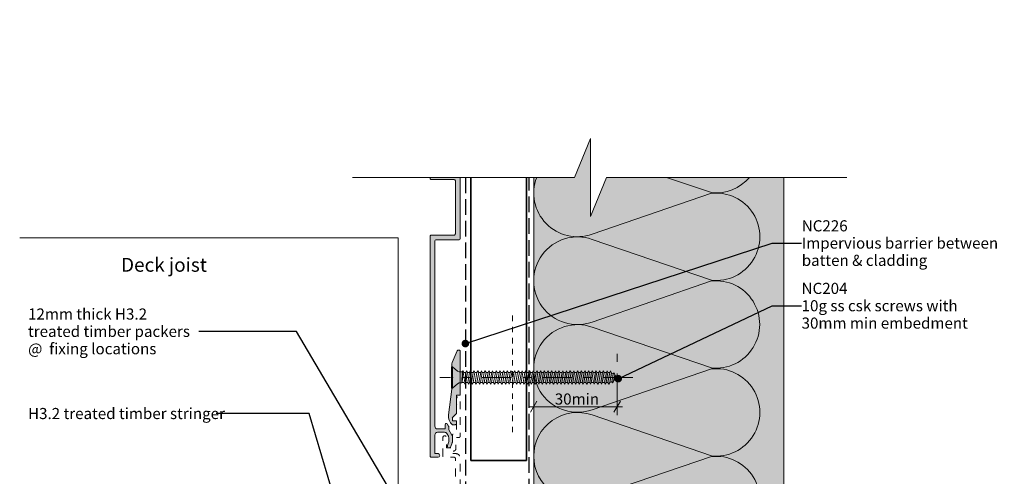
# Model space of a CAD drawing. Units: millimetres. Extents: x -207 to 147, y -173 to 239.
# Drawn here: x -207 to 147, y 75 to 239 of the extents above; entities that cross this region are included whole.
import ezdxf

# ---------------------------------------------------------------- set-up
doc = ezdxf.new("R2010")
doc.units = ezdxf.units.MM
doc.header["$MEASUREMENT"] = 0
doc.set_wipeout_variables(frame=1)
for name, pattern in [('Contour Line', [4, 2, -2]), ('Double Dashed', [21.872221, 10.583333, -4.233333, 2.822222, -4.233333]), ('Hidden Line', [7.824444, 5.644444, -2.18]), ('Small Dashed', [5.644444, 2.822222, -2.822222]), ('Wipeout_Contour', [1000, 0, -1000])]:
    doc.linetypes.add(name, pattern=pattern)
for name, color, linetype, lineweight in [('0_Pen_No__1', 7, 'Continuous', 18), ('0_Pen_No__181', 7, 'Continuous', 5), ('0_Pen_No__182', 7, 'Continuous', 13), ('0_Pen_No__183', 7, 'Continuous', 18), ('0_Pen_No__184', 7, 'Continuous', 25), ('0_Pen_No__201', 1, 'Continuous', 25), ('0_Pen_No__41', 7, 'Continuous', 35), ('0_Pen_No__86', 7, 'Continuous', 25)]:
    doc.layers.add(name, color=color, linetype=linetype, lineweight=lineweight)
for name, color, linetype, lineweight, true_color in [('0_Pen_No__193', 7, 'Continuous', 13, 0xb9b9b9), ('0_Pen_No__195', 7, 'Continuous', 13, 0x8b8b8b), ('0_Pen_No__236', 7, 'Continuous', 0, 0xf5f2da)]:
    doc.layers.add(name, color=color, linetype=linetype, lineweight=lineweight, true_color=true_color)
doc.styles.add('GENERATED_STYLE_1', font='arial.ttf')
doc.styles.add('GENERATED_STYLE_2', font='arialbd.ttf')
doc.dimstyles.new('GENERATED_STYLE__1', dxfattribs={"dimtxt": 4, "dimasz": 3.04, "dimexe": 0.18, "dimexo": 0.0625, "dimgap": 0.09, "dimtad": 1, "dimtih": 1, "dimtoh": 1, "dimdec": 0, "dimzin": 0, "dimdsep": 46, "dimtxsty": 'GENERATED_STYLE_1', "dimblk": 'ARROWHEAD_2', "dimblk1": 'ARROWHEAD_2', "dimblk2": 'ARROWHEAD_2', "dimcen": 0.09, "dimse1": 1, "dimse2": 1, "dimclrd": 7, "dimclre": 7, "dimclrt": 7, "dimadec": 0, "dimazin": 0, "dimtfac": 1, "dimtdec": 4, "dimtmove": 0, "dimatfit": 3, "dimfxl": 1, "dimtolj": 1, "dimtzin": 0, "dimarcsym": 0})
doc.dimstyles.new('GENERATED_STYLE__2', dxfattribs={"dimtxt": 0.18, "dimasz": 5.472, "dimexe": 0.18, "dimexo": 0.0625, "dimgap": 0.09, "dimtad": 0, "dimtih": 1, "dimtoh": 1, "dimdec": 4, "dimzin": 0, "dimdsep": 46, "dimcen": 0.09, "dimadec": 0, "dimazin": 0, "dimtfac": 1, "dimtdec": 4, "dimtmove": 0, "dimatfit": 3, "dimldrblk": 'ARROWHEAD_11', "dimfxl": 1, "dimtolj": 1, "dimtzin": 0, "dimarcsym": 0})

# ---------------------------------------------------------------- blocks, each defined once
blk = doc.blocks.new('CSK[1]', base_point=(13.32, 106.77))
at = {"layer": '0_Pen_No__181', "color": 7, "linetype": 'Double Dashed', "lineweight": 5}
blk.add_line((13.32, 110.58), (-56.21, 110.58), dxfattribs=at)
at = {"layer": '0_Pen_No__195', "color": 252, "linetype": 'Continuous', "lineweight": 13, "true_color": 0x8b8b8b}
for p, q in [((-51.98, 106.77), (-51.98, 114.39)), ((-51.98, 114.39), (-51.65, 114.39)), ((-51.65, 114.39), (-49.87, 112.86)), ((-51.65, 114.39), (-51.65, 106.85)), ((-49.23, 112.61), (-49.87, 112.86)), ((-49.23, 112.61), (-48.18, 112.61)), ((-48.18, 112.61), (-48.26, 108.63)), ((-48.26, 108.63), (-47.53, 112.35)), ((-47.85, 112.95), (-48.18, 110.41)), ((-48.18, 112.61), (-47.85, 112.95)), ((-47.85, 112.95), (-47.53, 112.35)), ((-47.53, 112.35), (-46.8, 112.35)), ((-46.8, 112.35), (-47.45, 108.8)), ((-46.88, 108.8), (-46.24, 112.35)), ((-46.8, 112.35), (-46.48, 112.95)), ((-46.48, 112.95), (-46.24, 112.35)), ((-46.24, 112.35), (-45.51, 112.35)), ((-45.51, 112.35), (-46.16, 108.8)), ((-45.18, 112.95), (-45.51, 112.35)), ((-45.51, 108.8), (-44.86, 112.35)), ((-44.86, 112.35), (-45.18, 112.95)), ((-44.13, 112.35), (-44.86, 112.35)), ((-44.13, 112.35), (-44.78, 108.8)), ((-44.21, 108.8), (-43.57, 112.35)), ((-44.13, 112.35), (-43.81, 112.95)), ((-43.81, 112.95), (-43.57, 112.35)), ((-42.84, 112.35), (-43.57, 112.35)), ((-42.84, 112.35), (-43.49, 108.8)), ((-42.92, 108.8), (-42.19, 112.35)), ((-42.52, 112.95), (-42.84, 112.35)), ((-42.52, 112.95), (-42.19, 112.35)), ((-42.19, 112.35), (-41.47, 112.35)), ((-41.47, 112.35), (-42.11, 108.8)), ((-41.55, 108.8), (-40.9, 112.35)), ((-41.47, 112.35), (-41.22, 112.95)), ((-41.22, 112.95), (-40.9, 112.35)), ((-40.17, 112.35), (-40.9, 112.35)), ((-40.17, 112.35), (-40.82, 108.8)), ((-40.25, 108.8), (-39.52, 112.35)), ((-39.85, 112.95), (-40.17, 112.35)), ((-39.52, 112.35), (-39.85, 112.95)), ((-38.8, 112.35), (-39.52, 108.8)), ((-38.8, 112.35), (-39.52, 112.35)), ((-38.88, 108.8), (-38.23, 112.35)), ((-38.55, 112.95), (-38.8, 112.35)), ((-38.23, 112.35), (-38.55, 112.95)), ((-37.5, 112.35), (-38.23, 112.35)), ((-37.5, 112.35), (-38.15, 108.8)), ((-37.58, 108.8), (-36.94, 112.35)), ((-37.5, 112.35), (-37.18, 112.95)), ((-37.18, 112.95), (-36.94, 112.35)), ((-36.13, 112.35), (-36.94, 112.35)), ((-36.13, 112.35), (-36.86, 108.8)), ((-36.21, 108.8), (-35.56, 112.35)), ((-35.89, 112.95), (-36.13, 112.35)), ((-35.56, 112.35), (-35.89, 112.95)), ((-34.83, 112.35), (-35.56, 112.35)), ((-34.83, 112.35), (-35.48, 108.8)), ((-34.92, 108.8), (-34.27, 112.35)), ((-34.83, 112.35), (-34.51, 112.95)), ((-34.51, 112.95), (-34.27, 112.35)), ((-34.27, 112.35), (-33.54, 112.35)), ((-33.54, 112.35), (-34.19, 108.8)), ((-33.54, 112.35), (-33.22, 112.95)), ((-33.54, 108.8), (-32.89, 112.35)), ((-33.22, 112.95), (-32.89, 112.35)), ((-32.89, 112.35), (-32.17, 112.35)), ((-32.17, 112.35), (-32.81, 108.8)), ((-32.25, 108.8), (-31.6, 112.35)), ((-31.84, 112.95), (-32.17, 112.35)), ((-31.6, 112.35), (-31.84, 112.95)), ((-30.87, 112.35), (-31.6, 112.35)), ((-30.87, 112.35), (-31.52, 108.8)), ((-30.95, 108.8), (-30.23, 112.35)), ((-30.55, 112.95), (-30.87, 112.35)), ((-30.23, 112.35), (-30.55, 112.95)), ((-29.5, 112.35), (-30.23, 112.35)), ((-29.5, 112.35), (-30.15, 108.8)), ((-29.58, 108.8), (-28.93, 112.35)), ((-29.26, 112.95), (-29.5, 112.35)), ((-28.93, 112.35), (-29.26, 112.95)), ((-28.2, 112.35), (-28.93, 112.35)), ((-28.2, 112.35), (-28.85, 108.8)), ((-28.29, 108.8), (-27.56, 112.35)), ((-27.88, 112.95), (-28.2, 112.35)), ((-27.88, 112.95), (-27.56, 112.35)), ((-26.83, 112.35), (-27.56, 108.8)), ((-27.56, 112.35), (-26.83, 112.35)), ((-26.91, 108.8), (-26.26, 112.35)), ((-26.83, 112.35), (-26.59, 112.95)), ((-26.59, 112.95), (-26.26, 112.35)), ((-25.54, 112.35), (-26.26, 112.35)), ((-25.54, 112.35), (-26.18, 108.8)), ((-25.62, 108.8), (-24.97, 112.35)), ((-25.54, 112.35), (-25.21, 112.95)), ((-25.21, 112.95), (-24.97, 112.35)), ((-24.16, 112.35), (-24.97, 112.35)), ((-24.16, 112.35), (-24.89, 108.8)), ((-24.24, 108.8), (-23.6, 112.35)), ((-24.16, 112.35), (-23.92, 112.95)), ((-23.92, 112.95), (-23.6, 112.35)), ((-22.87, 112.35), (-23.6, 112.35)), ((-22.87, 112.35), (-23.51, 108.8)), ((-22.95, 108.8), (-22.3, 112.35)), ((-22.54, 112.95), (-22.87, 112.35)), ((-22.3, 112.35), (-22.54, 112.95)), ((-21.57, 112.35), (-22.3, 112.35)), ((-21.57, 112.35), (-22.22, 108.8)), ((-21.25, 112.95), (-21.57, 112.35)), ((-21.57, 108.8), (-20.93, 112.35)), ((-20.93, 112.35), (-21.25, 112.95)), ((-20.2, 112.35), (-20.93, 112.35)), ((-20.2, 112.35), (-20.85, 108.8)), ((-20.28, 108.8), (-19.63, 112.35)), ((-19.88, 112.95), (-20.2, 112.35)), ((-19.63, 112.35), (-19.88, 112.95)), ((-18.91, 112.35), (-19.63, 112.35)), ((-18.91, 112.35), (-19.55, 108.8)), ((-18.99, 108.8), (-18.26, 112.35)), ((-18.91, 112.35), (-18.58, 112.95)), ((-18.58, 112.95), (-18.26, 112.35)), ((-17.53, 112.35), (-18.26, 112.35)), ((-17.53, 112.35), (-18.18, 108.8)), ((-17.61, 108.8), (-16.97, 112.35)), ((-17.29, 112.95), (-17.53, 112.35)), ((-16.97, 112.35), (-17.29, 112.95)), ((-16.24, 112.35), (-16.97, 112.35)), ((-16.24, 112.35), (-16.88, 108.8)), ((-16.32, 108.8), (-15.59, 112.35)), ((-16.24, 112.35), (-15.91, 112.95)), ((-15.91, 112.95), (-15.59, 112.35)), ((-15.59, 112.35), (-14.86, 112.35)), ((-14.86, 112.35), (-15.59, 108.8)), ((-14.94, 108.8), (-14.3, 112.35)), ((-14.62, 112.95), (-14.86, 112.35)), ((-14.3, 112.35), (-14.62, 112.95)), ((-13.57, 112.35), (-14.3, 112.35)), ((-13.57, 112.35), (-14.22, 108.8)), ((-13.65, 108.8), (-13, 112.35)), ((-13.25, 112.95), (-13.57, 112.35)), ((-13, 112.35), (-13.25, 112.95)), ((-13, 112.35), (-12.19, 112.35)), ((-12.19, 112.35), (-12.92, 108.8)), ((-12.28, 108.8), (-11.63, 112.35)), ((-12.19, 112.35), (-11.95, 112.95)), ((-11.63, 112.35), (-11.95, 112.95)), ((-10.9, 112.35), (-11.63, 112.35)), ((-10.9, 112.35), (-11.55, 108.8)), ((-10.98, 108.8), (-10.33, 112.35)), ((-10.58, 112.95), (-10.9, 112.35)), ((-10.33, 112.35), (-10.58, 112.95)), ((-10.33, 112.35), (-9.61, 112.35)), ((-9.61, 112.35), (-10.25, 108.8)), ((-9.61, 112.35), (-9.28, 112.95)), ((-9.61, 108.8), (-8.96, 112.35)), ((-8.96, 112.35), (-9.28, 112.95)), ((-8.23, 112.35), (-8.96, 112.35)), ((-8.23, 112.35), (-8.88, 108.8)), ((-8.31, 108.8), (-7.67, 112.35)), ((-7.91, 112.95), (-8.23, 112.35)), ((-7.67, 112.35), (-7.91, 112.95)), ((-6.94, 112.35), (-7.67, 112.35)), ((-6.94, 112.35), (-7.59, 108.8)), ((-7.02, 108.8), (-6.29, 112.35)), ((-6.62, 112.95), (-6.94, 112.35)), ((-6.29, 112.35), (-6.62, 112.95)), ((-5.56, 112.35), (-6.29, 108.8)), ((-6.29, 112.35), (-5.56, 112.35)), ((-5.64, 108.8), (-5, 112.35)), ((-5.56, 112.35), (-5.32, 112.95)), ((-5.32, 112.95), (-5, 112.35)), ((-5, 112.35), (-4.27, 112.35)), ((-4.27, 112.35), (-4.92, 108.8)), ((-4.35, 108.8), (-3.62, 112.35)), ((-3.95, 112.95), (-4.27, 112.35)), ((-3.62, 112.35), (-3.95, 112.95)), ((-2.9, 112.35), (-3.62, 108.8)), ((-3.62, 112.35), (-2.9, 112.35)), ((-2.98, 108.8), (-2.33, 112.35)), ((-2.9, 112.35), (-2.65, 112.95)), ((-2.65, 112.95), (-2.33, 112.35)), ((-2.33, 112.35), (-1.6, 112.35)), ((-1.6, 112.35), (-2.25, 108.8)), ((-1.68, 108.8), (-1.04, 112.35)), ((-1.28, 112.95), (-1.6, 112.35)), ((-1.04, 112.35), (-1.28, 112.95)), ((-0.23, 112.35), (-1.04, 112.35)), ((-0.23, 112.35), (-0.95, 108.8)), ((-0.39, 108.8), (0.34, 112.35)), ((0.02, 112.95), (-0.31, 112.35)), ((0.34, 112.35), (0.02, 112.95)), ((1.07, 112.35), (0.34, 108.8)), ((1.07, 112.35), (0.34, 112.35)), ((0.99, 108.8), (1.63, 112.35)), ((1.31, 112.95), (1.07, 112.35)), ((1.63, 112.35), (1.31, 112.95)), ((2.36, 112.35), (1.63, 112.35)), ((2.36, 112.35), (1.71, 108.8)), ((2.28, 108.8), (2.93, 112.35)), ((2.68, 112.95), (2.36, 112.35)), ((2.68, 112.95), (2.93, 112.35)), ((2.93, 112.35), (3.73, 112.35)), ((3.73, 112.35), (3.01, 108.8)), ((3.65, 108.8), (4.3, 112.35)), ((3.98, 112.95), (3.73, 112.35)), ((4.3, 112.35), (3.98, 112.95)), ((5.03, 112.35), (4.3, 108.8)), ((5.03, 112.35), (4.3, 112.35)), ((4.95, 108.8), (5.59, 112.18)), ((5.27, 112.95), (5.03, 112.35)), ((5.59, 112.18), (5.27, 112.95)), ((5.51, 112.18), (6.24, 111.93)), ((6.24, 111.93), (5.68, 109.05)), ((6.56, 112.27), (6.24, 111.93)), ((6.32, 109.31), (6.81, 111.59)), ((7.6, 110.58), (6.4, 109.56)), ((6.81, 111.59), (6.56, 112.27)), ((6.73, 111.42), (7.6, 110.58)), ((-51.65, 106.77), (-51.98, 106.77)), ((-49.87, 108.29), (-51.65, 106.77)), ((-49.23, 108.63), (-49.87, 108.29)), ((-48.26, 108.63), (-49.23, 108.63)), ((-47.45, 108.8), (-48.18, 108.8)), ((-47.45, 108.8), (-47.21, 108.2)), ((-47.21, 108.2), (-46.88, 108.8)), ((-46.16, 108.8), (-46.88, 108.8)), ((-45.83, 108.2), (-46.16, 108.8)), ((-45.51, 108.8), (-45.83, 108.2)), ((-44.78, 108.8), (-45.51, 108.8)), ((-44.78, 108.8), (-44.54, 108.2)), ((-44.54, 108.2), (-44.21, 108.8)), ((-43.49, 108.8), (-44.21, 108.8)), ((-43.49, 108.8), (-43.16, 108.2)), ((-43.16, 108.2), (-42.92, 108.8)), ((-42.11, 108.8), (-42.92, 108.8)), ((-42.11, 108.8), (-41.87, 108.2)), ((-41.87, 108.2), (-41.55, 108.8)), ((-40.82, 108.8), (-41.55, 108.8)), ((-40.5, 108.2), (-40.82, 108.8)), ((-40.25, 108.8), (-40.5, 108.2)), ((-39.52, 108.8), (-40.25, 108.8)), ((-39.2, 108.2), (-39.52, 108.8)), ((-38.88, 108.8), (-39.2, 108.2)), ((-38.15, 108.8), (-38.88, 108.8)), ((-38.15, 108.8), (-37.83, 108.2)), ((-37.83, 108.2), (-37.58, 108.8)), ((-37.58, 108.8), (-36.86, 108.8)), ((-36.86, 108.8), (-36.53, 108.2)), ((-36.53, 108.2), (-36.21, 108.8)), ((-35.48, 108.8), (-36.21, 108.8)), ((-35.24, 108.2), (-35.48, 108.8)), ((-35.24, 108.2), (-34.92, 108.8)), ((-34.19, 108.8), (-34.92, 108.8)), ((-33.86, 108.2), (-34.19, 108.8)), ((-33.86, 108.2), (-33.54, 108.8)), ((-33.54, 108.8), (-32.81, 108.8)), ((-32.81, 108.8), (-32.57, 108.2)), ((-32.25, 108.8), (-32.57, 108.2)), ((-31.52, 108.8), (-32.25, 108.8)), ((-31.52, 108.8), (-31.2, 108.2)), ((-31.2, 108.2), (-30.95, 108.8)), ((-30.15, 108.8), (-30.95, 108.8)), ((-29.9, 108.2), (-30.15, 108.8)), ((-29.9, 108.2), (-29.58, 108.8)), ((-29.58, 108.8), (-28.85, 108.8)), ((-28.85, 108.8), (-28.53, 108.2)), ((-28.53, 108.2), (-28.29, 108.8)), ((-27.56, 108.8), (-28.29, 108.8)), ((-27.56, 108.8), (-27.23, 108.2)), ((-27.23, 108.2), (-26.91, 108.8)), ((-26.91, 108.8), (-26.18, 108.8)), ((-26.18, 108.8), (-25.86, 108.2)), ((-25.86, 108.2), (-25.62, 108.8)), ((-24.89, 108.8), (-25.62, 108.8)), ((-24.57, 108.2), (-24.89, 108.8)), ((-24.24, 108.8), (-24.57, 108.2)), ((-24.24, 108.8), (-23.51, 108.8)), ((-23.51, 108.8), (-23.27, 108.2)), ((-23.27, 108.2), (-22.95, 108.8)), ((-22.95, 108.8), (-22.22, 108.8)), ((-22.22, 108.8), (-21.9, 108.2)), ((-21.57, 108.8), (-21.9, 108.2)), ((-20.85, 108.8), (-21.57, 108.8)), ((-20.85, 108.8), (-20.6, 108.2)), ((-20.6, 108.2), (-20.28, 108.8)), ((-20.28, 108.8), (-19.55, 108.8)), ((-19.55, 108.8), (-19.23, 108.2)), ((-19.23, 108.2), (-18.99, 108.8)), ((-18.18, 108.8), (-18.99, 108.8)), ((-17.94, 108.2), (-18.18, 108.8)), ((-17.61, 108.8), (-17.94, 108.2)), ((-16.88, 108.8), (-17.61, 108.8)), ((-16.56, 108.2), (-16.88, 108.8)), ((-16.32, 108.8), (-16.56, 108.2)), ((-15.59, 108.8), (-16.32, 108.8)), ((-15.59, 108.8), (-15.27, 108.2)), ((-15.27, 108.2), (-14.94, 108.8)), ((-14.94, 108.8), (-14.22, 108.8)), ((-13.89, 108.2), (-14.22, 108.8)), ((-13.65, 108.8), (-13.89, 108.2)), ((-12.92, 108.8), (-13.65, 108.8)), ((-12.92, 108.8), (-12.6, 108.2)), ((-12.6, 108.2), (-12.28, 108.8)), ((-11.55, 108.8), (-12.28, 108.8)), ((-11.55, 108.8), (-11.3, 108.2)), ((-11.3, 108.2), (-10.98, 108.8)), ((-10.25, 108.8), (-10.98, 108.8)), ((-10.25, 108.8), (-9.93, 108.2)), ((-9.93, 108.2), (-9.61, 108.8)), ((-9.61, 108.8), (-8.88, 108.8)), ((-8.64, 108.2), (-8.88, 108.8)), ((-8.31, 108.8), (-8.64, 108.2)), ((-7.59, 108.8), (-8.31, 108.8)), ((-7.59, 108.8), (-7.26, 108.2)), ((-7.26, 108.2), (-7.02, 108.8)), ((-6.29, 108.8), (-7.02, 108.8)), ((-6.29, 108.8), (-5.97, 108.2)), ((-5.97, 108.2), (-5.64, 108.8)), ((-4.92, 108.8), (-5.64, 108.8)), ((-4.59, 108.2), (-4.92, 108.8)), ((-4.35, 108.8), (-4.59, 108.2)), ((-3.62, 108.8), (-4.35, 108.8)), ((-3.3, 108.2), (-3.62, 108.8)), ((-2.98, 108.8), (-3.3, 108.2)), ((-2.25, 108.8), (-2.98, 108.8)), ((-2.25, 108.8), (-1.93, 108.2)), ((-1.93, 108.2), (-1.68, 108.8)), ((-0.95, 108.8), (-1.68, 108.8)), ((-0.95, 108.8), (-0.63, 108.2)), ((-0.63, 108.2), (-0.39, 108.8)), ((0.34, 108.8), (-0.39, 108.8)), ((0.66, 108.2), (0.34, 108.8)), ((0.99, 108.8), (0.66, 108.2)), ((1.71, 108.8), (0.99, 108.8)), ((1.71, 108.8), (2.04, 108.2)), ((2.04, 108.2), (2.28, 108.8)), ((3.01, 108.8), (2.28, 108.8)), ((3.01, 108.8), (3.33, 108.2)), ((3.33, 108.2), (3.65, 108.8)), ((4.3, 108.8), (3.65, 108.8)), ((4.62, 108.2), (4.3, 108.8)), ((4.95, 108.8), (4.62, 108.2)), ((5.68, 109.05), (4.87, 108.8)), ((5.68, 109.05), (6, 108.63)), ((6, 108.63), (6.32, 109.31))]:
    blk.add_line(p, q, dxfattribs=at)
blk = doc.blocks.new('*D3')
at = {"layer": '0_Pen_No__181', "color": 7, "linetype": 'Continuous', "lineweight": 5, "transparency": 16777216}
for p, q in [((-22.38, 97.05), (-22.38, 103.05)), ((7.62, 97.05), (7.62, 103.05)), ((-24.33, 100.05), (-22.38, 100.05)), ((-22.38, 100.05), (7.62, 100.05)), ((7.62, 100.05), (9.58, 100.05))]:
    blk.add_line(p, q, dxfattribs=at)
at = {"layer": '0_Pen_No__183', "color": 7, "linetype": 'Continuous', "lineweight": 18, "transparency": 16777216}
for p, q in [((-21.22, 102.05), (-23.53, 98.05)), ((6.47, 98.05), (8.78, 102.05))]:
    blk.add_line(p, q, dxfattribs=at)
at = {"layer": '0_Pen_No__86', "color": 7, "lineweight": 25, "transparency": 16777216, "insert": (-14.82, 100.85), "char_height": 4, "attachment_point": 7, "style": 'GENERATED_STYLE_1'}
blk.add_mtext('\\A1;30min', dxfattribs=at)
blk = doc.blocks.new('ARROWHEAD_2')
at = {"color": 0, "linetype": 'Continuous', "lineweight": 0}
for p, q in [((0, 0), (-1, 0)), ((-0.38, -0.66), (0.38, 0.66))]:
    blk.add_line(p, q, dxfattribs=at)
blk = doc.blocks.new('ARROWHEAD_11')
at = {"color": 0, "linetype": 'Continuous', "lineweight": 0}
blk.add_line((0, 0), (-1, 0), dxfattribs=at)
at = {"color": 0, "linetype": 'Continuous', "lineweight": 0, "const_width": 0.25, "flags": 128}
blk.add_lwpolyline([(-0.125, 0, 1), (0.125, 0, 1)], format="xyb", close=True, dxfattribs=at)

msp = doc.modelspace()

# ---------------------------------------------------------------- hatches: boundary and pattern name
at = {"layer": '0_Pen_No__193', "linetype": 'Continuous', "lineweight": 13, "true_color": 0xb9b9b9}
h = msp.add_hatch(color=9, dxfattribs=at)
edge = h.paths.add_edge_path()
edge.add_line((-59.68, 233.58), (-59.68, 182.37))
edge.add_arc((-59.18, 182.37), 0.5, 180, 270)
edge.add_line((-59.18, 181.87), (-51.08, 181.87))
edge.add_arc((-51.08, 181.37), 0.5, 0.0008, 90, ccw=False)
edge.add_line((-50.58, 181.37), (-50.58, 162.37))
edge.add_arc((-51.08, 162.37), 0.5, -90, 0.0008, ccw=False)
edge.add_line((-51.08, 161.87), (-59.18, 161.87))
edge.add_arc((-59.18, 161.37), 0.5, 90, 180)
edge.add_line((-59.68, 161.37), (-59.68, 82.37))
edge.add_arc((-59.18, 82.37), 0.5, 180, 270)
edge.add_line((-59.18, 81.87), (-56.83, 81.87))
edge.add_arc((-56.83, 82.52), 0.65, 270, 450)
edge.add_line((-56.83, 83.17), (-57.98, 83.17))
edge.add_line((-57.98, 83.17), (-57.98, 89.87))
edge.add_arc((-56.98, 89.87), 1, 90, 180, ccw=False)
edge.add_line((-56.98, 90.87), (-54.48, 90.87))
edge.add_arc((-54.48, 89.87), 1, 30, 90, ccw=False)
edge.add_line((-53.62, 90.37), (-53.12, 89.5))
edge.add_arc((-53.98, 89), 1, 0, 30, ccw=False)
edge.add_line((-52.98, 89), (-52.98, 87.59))
edge.add_arc((-53.98, 87.59), 1, -20, 0, ccw=False)
edge.add_line((-53.04, 87.24), (-53.44, 86.14))
edge.add_arc((-52.83, 85.92), 0.65, 160, 340)
edge.add_line((-52.22, 85.7), (-51.74, 87.01))
edge.add_arc((-52.68, 87.36), 1, 340, 360)
edge.add_line((-51.68, 87.36), (-51.68, 89.35))
edge.add_arc((-52.68, 89.35), 1, 0, 30)
edge.add_line((-51.82, 89.85), (-52.92, 91.76))
edge.add_arc((-52.48, 92.01), 0.5, 180, 210, ccw=False)
edge.add_line((-52.98, 92.01), (-52.98, 92.78))
edge.add_arc((-53.48, 92.78), 0.5, 0, 30)
edge.add_line((-53.05, 93.03), (-53.54, 93.87))
edge.add_arc((-53.88, 93.67), 0.4, 30, 180)
edge.add_line((-54.28, 93.67), (-54.28, 92.07))
edge.add_line((-54.28, 92.07), (-56.98, 92.07))
edge.add_arc((-56.98, 93.07), 1, 180, 270, ccw=False)
edge.add_line((-57.98, 93.07), (-57.98, 159.67))
edge.add_arc((-57.48, 159.67), 0.5, 90, 180, ccw=False)
edge.add_line((-57.48, 160.17), (-49.38, 160.17))
edge.add_arc((-49.38, 160.67), 0.5, 270, 360.0008)
edge.add_line((-48.88, 160.67), (-48.88, 183.07))
edge.add_arc((-49.38, 183.07), 0.5, 0.0008, 90)
edge.add_line((-49.38, 183.57), (-57.48, 183.57))
edge.add_arc((-57.48, 184.07), 0.5, 180, 270, ccw=False)
edge.add_line((-57.98, 184.07), (-57.98, 233.58))
edge.add_line((-57.98, 233.58), (-59.68, 233.58))
h = msp.add_hatch(color=9, dxfattribs=at)
edge = h.paths.add_edge_path()
edge.add_line((-49.93, 120.25), (-51.73, 115.94))
edge.add_arc((-49.88, 115.18), 2, 157.3799, 179.9997)
edge.add_line((-51.88, 115.18), (-51.88, 110.98))
edge.add_line((-51.88, 110.98), (-51.48, 110.58))
edge.add_line((-51.48, 110.58), (-51.88, 110.18))
edge.add_line((-51.88, 110.18), (-51.88, 106.38))
edge.add_line((-51.88, 106.38), (-53.07, 97.12))
edge.add_arc((-48.95, 96.69), 4.15, 174.0755, 228.7793)
edge.add_line((-51.68, 93.58), (-50.68, 93.58))
edge.add_arc((-50.68, 94.08), 0.5, 270, 360)
edge.add_line((-50.18, 94.08), (-50.18, 94.78))
edge.add_arc((-50.38, 94.78), 0.2, 0.0001, 90.0001)
edge.add_line((-50.38, 94.98), (-51.68, 94.98))
edge.add_line((-51.68, 94.98), (-51.68, 96.18))
edge.add_line((-51.68, 96.18), (-50.18, 97.68))
edge.add_line((-50.18, 97.68), (-50.18, 104.18))
edge.add_line((-50.18, 104.18), (-49.08, 104.18))
edge.add_arc((-49.08, 104.38), 0.2, 270.0005, 360.0005)
edge.add_line((-48.88, 104.38), (-48.88, 120.18))
edge.add_arc((-49.08, 120.18), 0.2, 0.0009, 90.0009)
edge.add_line((-49.08, 120.38), (-49.75, 120.38))
edge.add_arc((-49.75, 120.18), 0.2, 90, 157.3801)
at = {"layer": '0_Pen_No__236', "linetype": 'Continuous', "lineweight": 0, "true_color": 0xf5f2da}
msp.add_hatch(color=7, dxfattribs=at).paths.add_polyline_path([(-22.38, -119.68), (-22.38, -44.12), (22.62, -44.12), (22.62, 45.88), (-22.38, 45.88), (-22.38, 182.68), (-7.72, 182.68), (-1.99, 196.61), (-1.99, 168.61), (3.74, 182.68), (67.62, 182.68), (67.62, -119.68), (3.74, -119.68), (-1.99, -105.62), (-1.99, -133.62), (-7.72, -119.68)])

# ---------------------------------------------------------------- linework, layer by layer
at = {"layer": '0_Pen_No__1', "color": 7, "linetype": 'Continuous', "lineweight": 18, "flags": 128}
for points in [[(-59.68, 233.58), (-59.68, 182.37, 0.414214), (-59.18, 181.87), (-51.08, 181.87, -0.41421), (-50.58, 181.37), (-50.58, 162.37, -0.414217), (-51.08, 161.87), (-59.18, 161.87, 0.414214), (-59.68, 161.37), (-59.68, 82.37, 0.414214), (-59.18, 81.87), (-56.83, 81.87, 1), (-56.83, 83.17), (-57.98, 83.17), (-57.98, 89.87, -0.414214), (-56.98, 90.87), (-54.48, 90.87, -0.267949), (-53.62, 90.37), (-53.12, 89.5, -0.131652), (-52.98, 89), (-52.98, 87.59, -0.087489), (-53.04, 87.24), (-53.44, 86.14, 1), (-52.22, 85.7), (-51.74, 87.01, 0.087489), (-51.68, 87.36), (-51.68, 89.35, 0.131652), (-51.82, 89.85), (-52.92, 91.76, -0.131652), (-52.98, 92.01), (-52.98, 92.78, 0.131652), (-53.05, 93.03), (-53.54, 93.87, 0.767327), (-54.28, 93.67), (-54.28, 92.07), (-56.98, 92.07, -0.414214), (-57.98, 93.07), (-57.98, 159.67, -0.414214), (-57.48, 160.17), (-49.38, 160.17, 0.414217), (-48.88, 160.67), (-48.88, 183.07, 0.41421), (-49.38, 183.57), (-57.48, 183.57, -0.414214), (-57.98, 184.07), (-57.98, 233.58)], [(-49.93, 120.25), (-51.73, 115.94, 0.09902), (-51.88, 115.18), (-51.88, 110.98), (-51.48, 110.58), (-51.88, 110.18), (-51.88, 106.38), (-53.07, 97.12, 0.243329), (-51.68, 93.58), (-50.68, 93.58, 0.414214), (-50.18, 94.08), (-50.18, 94.78, 0.414214), (-50.38, 94.98), (-51.68, 94.98), (-51.68, 96.18), (-50.18, 97.68), (-50.18, 104.18), (-49.08, 104.18, 0.414214), (-48.88, 104.38), (-48.88, 120.18, 0.414214), (-49.08, 120.38), (-49.75, 120.38, 0.302776)]]:
    msp.add_lwpolyline(points, format="xyb", close=True, dxfattribs=at)
at = {"layer": '0_Pen_No__182', "color": 7, "linetype": 'Continuous', "lineweight": 13}
msp.add_lwpolyline([(-71.2, 70.88), (-71.2, 160.88), (-207.35, 160.88)], dxfattribs=at)
at = {"layer": '0_Pen_No__184', "color": 7, "linetype": 'Hidden Line', "lineweight": 25}
msp.add_lwpolyline([(-23.98, 5.8), (-23.98, 192.93)], dxfattribs=at)
at = {"layer": '0_Pen_No__195', "color": 252, "linetype": 'Continuous', "lineweight": 13, "true_color": 0x8b8b8b}
for p, q in [((-22.38, 5.8), (-22.38, 191.28)), ((67.62, -137.94), (67.62, 191.28))]:
    msp.add_line(p, q, dxfattribs=at)
at = {"layer": '0_Pen_No__195', "color": 252, "linetype": 'Contour Line', "lineweight": 13, "true_color": 0x8b8b8b}
msp.add_line((-30, 90.88), (-30, 134.26), dxfattribs=at)
at = {"layer": '0_Pen_No__195', "color": 252, "linetype": 'Double Dashed', "lineweight": 13, "true_color": 0x8b8b8b}
msp.add_line((7.62, 101.47), (7.62, 120.98), dxfattribs=at)
at = {"layer": '0_Pen_No__195', "color": 252, "linetype": 'Continuous', "lineweight": 13, "true_color": 0x8b8b8b}
for points in [[(-21.33, 182.68, 0.64102), (-1.41, 162.2), (41.52, 176.93, -1.112285), (41.52, 145.61), (-1.41, 160.34, 1.409091), (-1.41, 130.54), (41.52, 145.35, -1.110379), (41.52, 114.03), (-1.41, 128.76, 1.408797), (-1.41, 98.96), (41.52, 113.69, -1.113892), (41.52, 82.36), (-1.41, 97.09, 0.516822), (-22.41, 82.28)], [(55.22, 182.68, -0.248721), (41.52, 177.19), (25.42, 182.68)], [(-22.41, 82.28, 0.516712), (-1.38, 67.47), (41.55, 82.12, -1.112285), (41.55, 50.79), (-1.38, 65.44, 0.61936), (-21.62, 45.88)]]:
    msp.add_lwpolyline(points, format="xyb", dxfattribs=at)
at = {"layer": '0_Pen_No__195', "color": 252, "linetype": 'Small Dashed', "lineweight": 13, "true_color": 0x8b8b8b, "flags": 128}
msp.add_lwpolyline([(-50.58, -37.63, -0.414217), (-51.08, -38.13), (-59.18, -38.13, 0.414214), (-59.68, -38.63), (-59.68, -117.63, 0.414214), (-59.18, -118.13), (-56.83, -118.13, 1), (-56.83, -116.82), (-57.98, -116.82), (-57.98, -110.13, -0.414214), (-56.98, -109.13), (-54.48, -109.13, -0.267949), (-53.62, -109.63), (-53.12, -110.49, -0.131652), (-52.98, -110.99), (-52.98, -112.41, -0.087489), (-53.04, -112.75), (-53.44, -113.85, 1), (-52.22, -114.3), (-51.74, -112.98, 0.087489), (-51.68, -112.64), (-51.68, -110.65, 0.131652), (-51.82, -110.15), (-52.92, -108.24, -0.131652), (-52.98, -107.99), (-52.98, -107.22, 0.131652), (-53.05, -106.97), (-53.54, -106.13, 0.767327), (-54.28, -106.33), (-54.28, -107.93), (-56.98, -107.93, -0.414214), (-57.98, -106.93), (-57.98, -40.33, -0.414214), (-57.48, -39.83), (-49.38, -39.83, 0.414217), (-48.88, -39.33), (-48.88, -16.93, 0.41421), (-49.38, -16.43), (-57.48, -16.43, -0.414214), (-57.98, -15.93), (-57.98, 60.17), (-51.08, 60.17), (-51.08, 57.77, 1), (-49.88, 57.77), (-49.88, 60.17), (-49.38, 60.17, 0.414214), (-48.88, 60.67), (-48.88, 81.67, 0.414235), (-50.38, 83.17), (-52.18, 83.17, -0.414214), (-52.58, 83.57), (-52.58, 83.67, -0.414214), (-52.18, 84.07), (-51.38, 84.07, 0.414214), (-50.38, 85.07), (-50.38, 88.97), (-49.38, 88.97, 0.414214), (-48.88, 89.47), (-48.88, 103.58, 0.414214), (-49.18, 103.88, 0.414214), (-50.18, 102.88), (-50.18, 101), (-49.88, 100.48), (-50.18, 99.96), (-50.18, 97.58), (-51.78, 95.98), (-51.78, 95.18, 0.414214), (-51.58, 94.98), (-50.18, 94.98), (-50.18, 90.27), (-51.18, 90.27, 0.414214), (-51.68, 89.77), (-51.68, 85.27), (-53.78, 85.27), (-53.78, 88.97, 1), (-55.08, 88.97), (-55.08, 84.57), (-55.08, 82.37, 0.414214), (-54.58, 81.87), (-51.08, 81.87, -0.414214), (-50.58, 81.37), (-50.58, 62.37, -0.414214), (-51.08, 61.87), (-59.18, 61.87, 0.414214), (-59.68, 61.37), (-59.68, 42.21), (-59.68, -17.63, 0.414214), (-59.18, -18.13), (-51.08, -18.13, -0.41421), (-50.58, -18.63)], format="xyb", close=True, dxfattribs=at)
at = {"layer": '0_Pen_No__201', "color": 1, "linetype": 'Hidden Line', "lineweight": 25}
msp.add_lwpolyline([(-46.98, 182.68), (-46.98, 70.74)], dxfattribs=at)
at = {"layer": '0_Pen_No__41', "color": 7, "linetype": 'Continuous', "lineweight": 35}
msp.add_lwpolyline([(-45, 80.74), (-25, 80.74), (-25, 196.61), (-45, 196.61)], close=True, dxfattribs=at)

# ---------------------------------------------------------------- block references
at = {"color": 7, "linetype": 'Continuous', "lineweight": 25}
msp.add_blockref('CSK[1]', (13.32, 106.77), dxfattribs=at)

# ---------------------------------------------------------------- texts
at = {"layer": '0_Pen_No__86', "color": 7, "linetype": 'Continuous', "lineweight": 25, "style": 'GENERATED_STYLE_1'}
for s, insert, char_height, attachment_point in [('\\A1;Deck joist', (-170.88, 153.68), 5, 1), ('\\A1;H3.2 treated timber stringer', (-204.34, 97.62), 4, 4)]:
    msp.add_mtext(s, dxfattribs=dict(at, insert=insert, char_height=char_height, attachment_point=attachment_point))
at = {"layer": '0_Pen_No__86', "color": 7, "linetype": 'Continuous', "lineweight": 25, "char_height": 4, "attachment_point": 4}
for s, insert, width, line_spacing_factor, style in [('\\A1;NC204\\P{\\fArial|b0|i0|c0|p34;10g ss csk screws with 30mm min embedment}', (73.98, 136.44), 73.4539, 0.93717, 'GENERATED_STYLE_2'), ('\\A1;12mm thick H3.2 treated timber packers @  fixing locations', (-204.34, 127.2), 61.2937, 0.93689, 'GENERATED_STYLE_1')]:
    msp.add_mtext(s, dxfattribs=dict(at, insert=insert, width=width, line_spacing_factor=line_spacing_factor, style=style))

# ---------------------------------------------------------------- dimensions: what is measured, and where the dimension line sits
at = {"color": 7, "linetype": 'Continuous', "lineweight": 5}
dim = msp.add_linear_dim(base=(7.62, 100.05), p1=(-22.38, 45.88), p2=(7.62, 101.47), text='<MeasuredValue>min', dimstyle='GENERATED_STYLE__1', dxfattribs=at)
dim.commit()
dim.dimension.update_dxf_attribs({"geometry": '*D3', "text_midpoint": (12.83, 102.85), "dimtype": 160})

# ---------------------------------------------------------------- leaders
at = {"layer": '0_Pen_No__182', "color": 7, "linetype": 'Continuous', "lineweight": 13, "annotation_type": 0, "has_hookline": 1}
for points, hookline_direction, text_width in [([(-46.98, 122.82), (63.44, 159), (73.95, 159)], 0, 66.8), ([(8, 110.17), (63.38, 136.44), (73.89, 136.44)], 0, 72.94), ([(-71.08, 64.98), (-107.71, 127.2), (-142.95, 127.2)], 1, 59.86), ([(-92.32, 60.91), (-103.21, 97.62), (-136.66, 97.62)], 1, 67.65)]:
    msp.add_leader(points, dimstyle='GENERATED_STYLE__2', dxfattribs=dict(at, hookline_direction=hookline_direction, text_width=text_width))

# ---------------------------------------------------------------- next in the draw order: wipeouts: each hides what was drawn before it
at = {"color": 254, "linetype": 'Wipeout_Contour', "lineweight": 0, "ltscale": 1829.366794}
msp.add_wipeout([(-87.62, 182.68), (-7.72, 182.68), (-1.99, 196.61), (-1.99, 182.68), (-1.99, 168.61), (3.74, 182.68), (90.26, 182.68), (90.26, 239.46), (-87.62, 239.46)], dxfattribs=at)

# ---------------------------------------------------------------- next in the draw order: linework, layer by layer
at = {"layer": '0_Pen_No__195', "color": 252, "linetype": 'Continuous', "lineweight": 13, "true_color": 0x8b8b8b}
msp.add_lwpolyline([(-87.62, 182.68), (-7.72, 182.68), (-1.99, 196.61), (-1.99, 168.61), (3.74, 182.68), (90.26, 182.68)], dxfattribs=at)

# ---------------------------------------------------------------- next in the draw order: texts
at = {"layer": '0_Pen_No__86', "color": 7, "linetype": 'Continuous', "lineweight": 25, "insert": (74.04, 159), "char_height": 4, "width": 80.2948, "attachment_point": 4, "line_spacing_factor": 0.93223, "style": 'GENERATED_STYLE_2'}
msp.add_mtext('\\A1;NC226\\P{\\fArial|b0|i0|c0|p34;Impervious barrier between batten & cladding}', dxfattribs=at)

doc.saveas('drawing.dxf')
